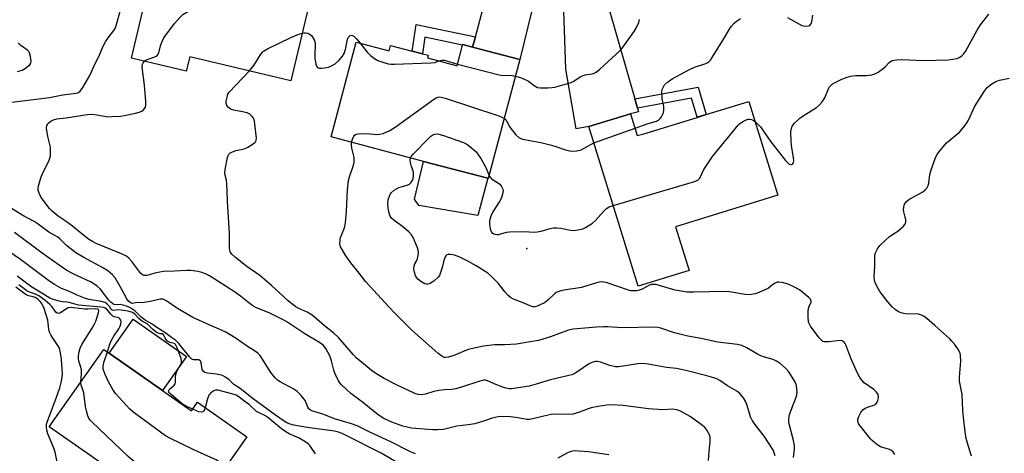
# Model space of a CAD drawing. Units: inches. Extents: x 1303761 to 1309762, y 509449 to 513450.
# Drawn here: x 1306481 to 1306837, y 510623 to 510780 of the extents above; entities that cross this region are included whole.
import ezdxf

# ---------------------------------------------------------------- set-up
doc = ezdxf.new("R2010")
doc.units = ezdxf.units.IN
doc.header["$MEASUREMENT"] = 0
for name, color, linetype in [('BLDG-Footprint', 5, 'Continuous'), ('CULTRL-Pad', 6, 'Continuous'), ('ELEV-Spot Elevation', 7, 'Continuous'), ('TRANS-Driveway', 251, 'Continuous'), ('TRANS-Non Street Sidewalk', 7, 'Continuous'), ('Undefined', 1, 'Continuous')]:
    doc.layers.add(name, color=color, linetype=linetype)

msp = doc.modelspace()

# ---------------------------------------------------------------- linework, layer by layer
at = {"layer": 'BLDG-Footprint'}
for points, elevation in [([(1306587.1, 510789.96), (1306579.35, 510757.44), (1306542.77, 510766.16), (1306541.53, 510760.94), (1306521.67, 510765.67), (1306532.47, 510811.01), (1306551.89, 510806.39), (1306552.2, 510806.31), (1306551.9, 510805.06), (1306550.39, 510798.71), (1306567.2, 510794.7), (1306572.04, 510793.55)], 366.14), ([(1306603.01, 510771.45), (1306614.88, 510768.3), (1306615.41, 510770.31), (1306623.14, 510768.26), (1306626.89, 510767.27), (1306628.95, 510766.72), (1306628.7, 510765.78), (1306639.45, 510762.93), (1306641.44, 510770.43), (1306641.49, 510770.63), (1306645.05, 510769.68), (1306662.13, 510765.16), (1306650.73, 510722.11), (1306650.51, 510722.17), (1306627.31, 510728.32), (1306593.92, 510737.16)], 369.99), ([(1306744.91, 510750.04), (1306755.43, 510716.11), (1306718.46, 510704.64), (1306723.36, 510688.84), (1306704.95, 510683.13), (1306687.04, 510740.89), (1306702.18, 510745.58), (1306704.61, 510737.73), (1306706.64, 510738.17), (1306726.26, 510744.25), (1306729.53, 510745.27)], 371.86), ([(1306511.67, 510660.24), (1306543.47, 510637.99), (1306545.61, 510641.06), (1306563.41, 510628.61), (1306536.88, 510590.69), (1306521.25, 510601.62), (1306519.58, 510602.8), (1306520.9, 510604.68), (1306524.29, 510609.53), (1306511.14, 510618.73), (1306506.61, 510621.9), (1306492, 510632.13)], 356.22)]:
    msp.add_lwpolyline(points, close=True, dxfattribs=dict(at, elevation=elevation))
at = {"layer": 'CULTRL-Pad'}
for points in [[(1306650.51, 510722.17), (1306646.96, 510708.77), (1306625.63, 510712.32), (1306624.05, 510714.58), (1306627.31, 510728.32)], [(1306541.6, 510657.7), (1306532.96, 510645.35), (1306513.69, 510658.83), (1306522.34, 510671.18)]]:
    msp.add_lwpolyline(points, close=True, dxfattribs=at)
at = {"layer": 'ELEV-Spot Elevation'}
msp.add_point((1306664.71, 510696.73, 372.35), dxfattribs=at)
at = {"layer": 'TRANS-Driveway'}
for points in [[(1306674.05, 510793.05), (1306666.47, 510782.93), (1306662.13, 510765.16), (1306645.05, 510769.68), (1306646.04, 510773.42), (1306650.29, 510789.46), (1306650.41, 510800.82), (1306651.95, 510799.75), (1306654.46, 510798.26), (1306655.67, 510797.65), (1306657.07, 510796.95), (1306659.77, 510795.82), (1306662.54, 510794.87), (1306665.36, 510794.12), (1306668.23, 510793.56), (1306671.14, 510793.21)], [(1306703.69, 510750.9), (1306704.63, 510747.59), (1306705.01, 510746.29), (1306702.18, 510745.58), (1306687.04, 510740.89), (1306682.5, 510740.11), (1306678.79, 510761.75), (1306678.02, 510782.8), (1306674.05, 510793.05), (1306676.98, 510793.09), (1306679.89, 510793.34), (1306682.78, 510793.78), (1306685.64, 510794.42), (1306688.44, 510795.26), (1306691.18, 510796.28), (1306692.51, 510796.89), (1306693.52, 510787.85), (1306693.65, 510786.12), (1306694.18, 510784.12)]]:
    msp.add_lwpolyline(points, close=True, dxfattribs=at)
at = {"layer": 'TRANS-Non Street Sidewalk'}
for points in [[(1306646.04, 510773.42), (1306645.05, 510769.68), (1306641.49, 510770.63), (1306641.44, 510770.43), (1306627.8, 510773.24), (1306626.89, 510767.27), (1306623.14, 510768.26), (1306624.61, 510777.84)], [(1306704.63, 510747.59), (1306703.69, 510750.9), (1306726.64, 510755.17), (1306729.53, 510745.27), (1306726.26, 510744.26), (1306724.22, 510751.23)]]:
    msp.add_lwpolyline(points, close=True, dxfattribs=at)
at = {"layer": 'Undefined'}
msp.add_line((1306688.86, 510735.02, 370), (1306703.8, 510740.35, 370), dxfattribs=at)
for points, elevation in [([(1306526.38, 510764.55), (1306526.88, 510764.96), (1306527.39, 510765.22), (1306530.15, 510766.19), (1306530.65, 510766.43), (1306531.07, 510766.75), (1306531.35, 510767.16), (1306531.56, 510767.65), (1306532.24, 510770.09), (1306532.72, 510771.45), (1306533.29, 510772.78), (1306533.71, 510773.53), (1306537.27, 510778.2), (1306539.24, 510780.43), (1306540.3, 510781.45), (1306542.04, 510782.58), (1306561.34, 510793.75), (1306563.1, 510794.69), (1306564.69, 510795.3)], 366), ([(1306476.48, 510749.56), (1306492.12, 510751.45), (1306496.91, 510752.4), (1306501.74, 510753.04), (1306502.51, 510753.27), (1306503.14, 510753.68), (1306504.13, 510755.02), (1306506.6, 510759.42), (1306508.59, 510763.8), (1306509.98, 510766.52), (1306511.41, 510769.76), (1306512.34, 510771.59), (1306513.25, 510773.07), (1306515.35, 510775.72), (1306515.91, 510776.7), (1306516.29, 510777.83), (1306517.63, 510782.75)], 364), ([(1306660.56, 510759.22), (1306662.4, 510758.63), (1306664.52, 510757.77), (1306665.25, 510757.32), (1306667.32, 510755.79), (1306668.52, 510755.12), (1306669.6, 510754.9), (1306672.2, 510754.92), (1306673.65, 510755.02), (1306674.78, 510755.23), (1306680.64, 510756.89), (1306681.67, 510757.34), (1306683.99, 510758.89), (1306684.98, 510759.41), (1306685.77, 510759.64), (1306688.25, 510760), (1306688.99, 510760.28), (1306689.67, 510760.67), (1306691, 510761.7), (1306698.4, 510768.48), (1306699.49, 510769.83), (1306703.47, 510775.39), (1306704.33, 510776.83), (1306705.11, 510778.6), (1306705.37, 510779.74)], 368), ([(1306703.8, 510740.35), (1306708.53, 510742.05), (1306711.53, 510742.93), (1306712.28, 510743.27), (1306712.91, 510743.78), (1306713.39, 510744.46), (1306713.76, 510745.22), (1306714.05, 510746.03), (1306714.21, 510746.8), (1306714.15, 510748.14), (1306713.62, 510751.12), (1306713.53, 510753.44), (1306713.62, 510754.28), (1306713.79, 510754.82), (1306714.15, 510755.58), (1306714.48, 510756.05), (1306715.55, 510757), (1306717.26, 510758.14), (1306723.5, 510761.57), (1306725.3, 510762.41), (1306729.38, 510763.74), (1306730.09, 510764.1), (1306730.48, 510764.4), (1306731.03, 510765.01), (1306731.69, 510765.97), (1306736.04, 510772.96), (1306738.08, 510776.4), (1306738.71, 510777.32), (1306739.61, 510778.34), (1306740.44, 510779.08), (1306741.88, 510780.02)], 370), ([(1306747.17, 510742.77), (1306748.22, 510741.83), (1306749.13, 510740.81), (1306752.91, 510735.39), (1306758.18, 510728.67), (1306759.35, 510727.46), (1306760.01, 510727.13), (1306760.4, 510727.14), (1306760.7, 510727.29), (1306760.97, 510727.64), (1306761.11, 510728.08), (1306761.16, 510728.54), (1306761.05, 510729.7), (1306760.44, 510733.18), (1306760.24, 510735.42), (1306760.15, 510739.15), (1306760.3, 510740.24), (1306760.56, 510741), (1306761.43, 510742.15), (1306763.38, 510744), (1306764.6, 510744.84), (1306769.39, 510747.82), (1306770.52, 510748.74), (1306771.44, 510749.88), (1306772.4, 510751.37), (1306774.02, 510755.19), (1306774.52, 510755.84), (1306775.2, 510756.34), (1306778.27, 510757.98), (1306780.12, 510758.69), (1306781.73, 510759.18), (1306783.6, 510759.42), (1306786.06, 510759.35), (1306787.47, 510759.42), (1306789.42, 510759.67), (1306790.47, 510759.97), (1306791.66, 510760.61), (1306793.47, 510761.92), (1306794.32, 510762.67), (1306795.56, 510763.95), (1306796.14, 510764.43), (1306796.78, 510764.79), (1306797.32, 510764.95), (1306798.48, 510765.1), (1306800.26, 510765.17), (1306808.21, 510764.83), (1306816.94, 510765.08), (1306818.64, 510765.27), (1306820.25, 510765.62), (1306821.01, 510765.93), (1306821.97, 510766.55), (1306822.59, 510767.12), (1306823.25, 510768.04), (1306825.49, 510772.09), (1306827.46, 510775.88), (1306828.73, 510777.78), (1306831.68, 510781.66)], 372), ([(1306758.9, 510780.38), (1306764.14, 510777.57), (1306764.68, 510777.4), (1306765.48, 510777.28), (1306766.5, 510777.35), (1306766.93, 510777.56), (1306767.28, 510777.91), (1306767.55, 510778.36), (1306767.73, 510778.9), (1306768.07, 510781.29)], 370), ([(1306564.28, 510761.03), (1306565.97, 510762.98), (1306568.52, 510767.14), (1306569.04, 510767.81), (1306569.45, 510768.19), (1306570.95, 510769.05), (1306579.37, 510773.18), (1306581.87, 510774.21), (1306583.48, 510774.77)], 368), ([(1306583.48, 510774.77), (1306584.15, 510774.91), (1306584.68, 510774.91), (1306585.46, 510774.76), (1306585.95, 510774.54), (1306586.79, 510773.84), (1306587.74, 510772.37), (1306588.04, 510771.56), (1306588.12, 510771.03), (1306588.01, 510766.56), (1306588.05, 510765.43), (1306588.21, 510764.3), (1306588.38, 510763.48), (1306588.65, 510762.73), (1306589.13, 510762.2), (1306589.58, 510762.02), (1306590.38, 510762.01), (1306591.53, 510762.17), (1306592.97, 510762.48), (1306593.8, 510762.76), (1306595.3, 510763.61), (1306596.76, 510764.95), (1306598.06, 510766.44), (1306598.63, 510767.39), (1306599.04, 510768.81), (1306599.81, 510772.53), (1306600.11, 510773.2), (1306600.77, 510773.86), (1306601.31, 510774), (1306601.68, 510773.9), (1306602.09, 510773.64), (1306603.08, 510772.69), (1306604.36, 510771.09)], 368), ([(1306480.47, 510760.88), (1306482.17, 510761.35), (1306483.4, 510762.03), (1306484.9, 510763.25), (1306485.33, 510763.87), (1306485.44, 510764.62), (1306485.23, 510766.27), (1306484.87, 510767.6), (1306484.62, 510768.06), (1306484.27, 510768.46), (1306481.72, 510770.27), (1306480.7, 510771.2)], 362), ([(1306604.36, 510771.09), (1306606.96, 510767.84), (1306608.17, 510766.64), (1306609.05, 510765.92), (1306610.26, 510765.12), (1306611.03, 510764.75), (1306612.63, 510764.21), (1306614.54, 510763.69), (1306615.66, 510763.51), (1306616.84, 510763.49), (1306629.92, 510763.99), (1306631.38, 510764.15), (1306632.85, 510764.68)], 368), ([(1306730.38, 510619.94), (1306730.54, 510623.33), (1306730.9, 510626.7), (1306730.91, 510628.43), (1306730.82, 510628.99), (1306730.63, 510629.51), (1306729.58, 510631.23), (1306729.03, 510631.9), (1306728.18, 510632.66), (1306723.75, 510635.94), (1306720.43, 510637.78), (1306719.64, 510638.15), (1306718.87, 510638.39), (1306717.36, 510638.53), (1306713.85, 510638.37), (1306712.11, 510638.42), (1306708.64, 510638.74), (1306699.47, 510639.93), (1306695.31, 510640.1), (1306693.54, 510640.06), (1306690.41, 510639.58), (1306687.87, 510639.1), (1306686.81, 510638.75), (1306683.71, 510637.47), (1306681.26, 510636.75), (1306679.59, 510636.6), (1306674.95, 510636.72), (1306673.49, 510636.66), (1306671.24, 510636.2), (1306666.78, 510635.07), (1306665.67, 510634.88), (1306664.62, 510634.9), (1306661.37, 510635.43), (1306658.73, 510635.77), (1306655.63, 510635.93), (1306654.24, 510635.84), (1306652.08, 510635.36), (1306649, 510634.19), (1306645.91, 510633.33), (1306643.43, 510632.9), (1306639.31, 510632.42), (1306634.54, 510631.27), (1306632.38, 510631.05), (1306630.69, 510631.07), (1306627.5, 510631.28), (1306622.98, 510631.75), (1306620.95, 510632.16), (1306619.8, 510632.47), (1306615.86, 510633.87), (1306612.99, 510635.21), (1306611.66, 510636.06), (1306610.31, 510637.04), (1306605.27, 510641.15), (1306601, 510644.3), (1306597.6, 510647.44), (1306597.06, 510648.1), (1306596.61, 510648.82), (1306595.22, 510651.61), (1306594.88, 510652.69), (1306594.08, 510656.11), (1306593.41, 510657.88), (1306592, 510660.61), (1306591.19, 510661.63), (1306590.09, 510662.44), (1306584.43, 510665.83), (1306577.91, 510670.18), (1306576.77, 510670.82), (1306571.47, 510673.41), (1306566.94, 510675.31), (1306565.56, 510676.02), (1306564.13, 510677.04), (1306561.1, 510679.52), (1306558.97, 510681.03), (1306549.94, 510686.85), (1306548.52, 510687.61), (1306547.16, 510688.09), (1306545.75, 510688.42), (1306543.14, 510688.77), (1306541.67, 510688.83), (1306537.22, 510688.54), (1306533.32, 510688.42), (1306530.6, 510687.98), (1306527.25, 510687.04), (1306526.71, 510686.98), (1306526.2, 510687.03), (1306525.73, 510687.22), (1306525.13, 510687.74), (1306521.87, 510692.05), (1306520.74, 510693.27), (1306519.89, 510693.93), (1306518.09, 510694.84), (1306508.94, 510698.59), (1306507.67, 510699.25), (1306506.2, 510700.17), (1306503.84, 510701.98), (1306500.37, 510704.86), (1306497.75, 510706.76), (1306495.17, 510708.47), (1306492.98, 510710.24), (1306492.04, 510711.3), (1306489.45, 510714.73), (1306488.82, 510715.7), (1306488.32, 510716.77), (1306488.01, 510717.88), (1306488, 510718.71), (1306488.23, 510719.82), (1306488.93, 510722.31), (1306489.61, 510724.2), (1306491.85, 510728.37), (1306492.24, 510729.44), (1306492.4, 510730.28), (1306492.47, 510731.73), (1306492.4, 510733.47), (1306491.6, 510736.87), (1306491.1, 510739.39), (1306490.96, 510740.5), (1306491.05, 510741.26), (1306491.29, 510741.72), (1306491.64, 510742.14), (1306492.5, 510742.88), (1306493.48, 510743.37), (1306494.78, 510743.71), (1306498.13, 510744.07), (1306504.94, 510745.21), (1306506.66, 510745.42), (1306508.47, 510745.31), (1306511.94, 510744.64), (1306513.1, 510744.49), (1306514.53, 510744.5), (1306517.68, 510744.73), (1306519.12, 510744.92), (1306523.17, 510745.74), (1306524.49, 510746.08), (1306525.42, 510746.51), (1306526.03, 510747), (1306526.54, 510747.57), (1306526.78, 510748), (1306526.92, 510748.81), (1306526.88, 510749.97), (1306526.36, 510755.89), (1306525.59, 510762.44), (1306525.69, 510763.55), (1306525.92, 510764.01), (1306526.38, 510764.55)], 366), ([(1306632.85, 510764.68), (1306633.87, 510765), (1306634.85, 510764.96), (1306639.62, 510763.57)], 368), ([(1306754.41, 510621.73), (1306754.14, 510622.83), (1306753.79, 510623.61), (1306750.5, 510628.81), (1306747.08, 510633.17), (1306746.1, 510634.57), (1306745.55, 510635.86), (1306744.37, 510639.88), (1306743.84, 510641.21), (1306742.99, 510642.65), (1306741.68, 510644.2), (1306740.6, 510645.11), (1306737.2, 510647.04), (1306734.46, 510648.99), (1306733.33, 510649.59), (1306732.28, 510649.96), (1306729.75, 510650.67), (1306722.17, 510652.57), (1306718.73, 510653.25), (1306715.1, 510653.69), (1306708.48, 510654.86), (1306706.76, 510655.08), (1306704.8, 510655.05), (1306699.46, 510654.11), (1306697.78, 510653.92), (1306696.66, 510653.92), (1306694.64, 510654.37), (1306691.35, 510655.58), (1306690.26, 510655.79), (1306689.44, 510655.8), (1306688.15, 510655.48), (1306686.91, 510654.93), (1306683.05, 510652.17), (1306681.78, 510651.39), (1306680.98, 510651.03), (1306679.85, 510650.72), (1306673.16, 510649.25), (1306668.03, 510647.59), (1306665.49, 510646.95), (1306659.98, 510646.02), (1306659.11, 510645.94), (1306658.23, 510645.97), (1306657.07, 510646.19), (1306655.95, 510646.56), (1306653.46, 510647.56), (1306650.48, 510648.9), (1306649.66, 510649.09), (1306649.06, 510649.09), (1306647.68, 510648.77), (1306641.39, 510646.67), (1306638.98, 510645.96), (1306637.55, 510645.73), (1306634.84, 510645.58), (1306632.81, 510645.3), (1306631.09, 510644.94), (1306628, 510643.97), (1306626.48, 510643.8), (1306625.41, 510643.89), (1306624.21, 510644.23), (1306617.56, 510647.38), (1306613.1, 510649.69), (1306610.64, 510651.15), (1306609, 510652.25), (1306602.98, 510657.16), (1306601.82, 510658.42), (1306596.6, 510664.53), (1306594.91, 510666.14), (1306591.48, 510668.78), (1306587.76, 510672.04), (1306586.64, 510672.92), (1306585.22, 510673.73), (1306582.03, 510675.1), (1306581.08, 510675.68), (1306579.71, 510676.69), (1306578.39, 510677.8), (1306572.39, 510683.38), (1306568.1, 510686.96), (1306563.11, 510690.54), (1306559.24, 510693.59), (1306557.99, 510694.72), (1306557.41, 510695.58), (1306557.25, 510696.08), (1306557.13, 510696.95), (1306557.12, 510702.31), (1306556.38, 510713.76), (1306556.35, 510717.49), (1306556.24, 510720.06), (1306556.06, 510721.47), (1306555.59, 510723.26), (1306555.5, 510723.88), (1306555.61, 510725.31), (1306556.42, 510729.66), (1306556.67, 510730.47), (1306556.93, 510730.93), (1306557.28, 510731.27), (1306557.95, 510731.67), (1306559.46, 510732.26), (1306561.92, 510732.71), (1306562.76, 510732.95), (1306563.83, 510733.46), (1306565.36, 510734.42), (1306566.28, 510735.12), (1306566.64, 510735.52), (1306566.85, 510735.97), (1306566.91, 510736.77), (1306566.15, 510742.86), (1306565.82, 510743.93), (1306565.36, 510744.61), (1306564.54, 510745.38), (1306563.55, 510745.9), (1306561.88, 510746.3), (1306558.69, 510746.85), (1306557.84, 510747.11), (1306557.34, 510747.38), (1306556.66, 510747.91), (1306556.14, 510748.55), (1306555.94, 510749.33), (1306555.97, 510750.15), (1306556.38, 510752.1), (1306556.59, 510752.61), (1306557.07, 510753.34), (1306564.28, 510761.03)], 368), ([(1306639.62, 510763.57), (1306654.67, 510759.59), (1306655.76, 510759.44), (1306658.89, 510759.51), (1306660.56, 510759.22)], 368), ([(1306825.38, 510621.54), (1306823.95, 510626.3), (1306823.52, 510628.01), (1306823.13, 510630.36), (1306822.51, 510635.7), (1306822.28, 510638.08), (1306822.02, 510643.92), (1306821.09, 510648.74), (1306821.1, 510650.18), (1306821.57, 510656), (1306821.44, 510658.01), (1306821.28, 510658.85), (1306821.08, 510659.38), (1306820.48, 510660.38), (1306819.26, 510662.07), (1306818.35, 510663.25), (1306817.56, 510664.11), (1306812.16, 510668.92), (1306809.28, 510671.41), (1306808.13, 510672.28), (1306807.36, 510672.66), (1306806.23, 510672.94), (1306801.53, 510673.15), (1306800.39, 510673.32), (1306799.07, 510673.87), (1306797.86, 510674.66), (1306796.81, 510675.67), (1306795.21, 510677.41), (1306792.32, 510681.19), (1306791.31, 510682.92), (1306790.74, 510684.19), (1306790.38, 510685.23), (1306790.25, 510686.6), (1306790.44, 510690.28), (1306790.5, 510693.82), (1306790.65, 510694.91), (1306790.94, 510695.64), (1306791.5, 510696.62), (1306792.33, 510697.79), (1306794.2, 510699.71), (1306795.76, 510701.08), (1306797.87, 510702.42), (1306798.79, 510703.09), (1306800.74, 510704.78), (1306801.43, 510705.61), (1306801.66, 510706.36), (1306801.65, 510707.21), (1306801.51, 510708.08), (1306800.99, 510710.05), (1306800.86, 510710.9), (1306800.93, 510711.76), (1306801.24, 510712.86), (1306801.52, 510713.35), (1306801.88, 510713.77), (1306802.75, 510714.5), (1306807.83, 510717.3), (1306808.73, 510718), (1306809.24, 510718.63), (1306809.78, 510719.58), (1306810.05, 510720.36), (1306810.42, 510723.6), (1306810.88, 510725.3), (1306812.6, 510730.01), (1306812.98, 510730.8), (1306813.45, 510731.51), (1306816.37, 510735.03), (1306821.05, 510738.92), (1306821.85, 510739.75), (1306822.91, 510741.09), (1306823.74, 510742.24), (1306824.33, 510743.23), (1306826.01, 510747.01), (1306826.56, 510748.07), (1306830.06, 510753.63), (1306831.16, 510755.02), (1306832.75, 510756.33), (1306834.24, 510757.24), (1306835.61, 510757.72), (1306839.01, 510758.49)], 374), ([(1306601.31, 510735.2), (1306601.61, 510736.4), (1306602.05, 510737.43), (1306602.37, 510737.85), (1306602.91, 510738.18), (1306603.73, 510738.32), (1306604.92, 510738.35), (1306607.93, 510738.3), (1306610.53, 510738.09), (1306611.37, 510738.11), (1306612.73, 510738.45), (1306615.11, 510739.44), (1306617.08, 510740.75), (1306630.87, 510750.71), (1306631.87, 510751.32), (1306632.61, 510751.58), (1306633.11, 510751.63), (1306633.67, 510751.58), (1306635.08, 510751.19), (1306654.56, 510744.76), (1306655.66, 510744.36), (1306656.5, 510743.91)], 370), ([(1306656.5, 510743.91), (1306657.03, 510743.42), (1306657.35, 510742.96), (1306658.41, 510740.92), (1306658.89, 510740.19), (1306660.74, 510737.93), (1306661.79, 510737), (1306662.48, 510736.64), (1306663.26, 510736.37), (1306665.78, 510735.84), (1306669.67, 510735.14), (1306673.13, 510734.32), (1306674.83, 510733.81), (1306679.04, 510732.32), (1306680.75, 510731.98), (1306682.69, 510732.13), (1306684.26, 510732.52), (1306685.43, 510733.07), (1306688.86, 510735.02)], 370), ([(1306695.88, 510712.37), (1306724.88, 510720.9), (1306726.49, 510721.53), (1306726.88, 510721.83), (1306727.19, 510722.22), (1306728.67, 510725.41), (1306731.76, 510730.13), (1306741.04, 510741.37), (1306741.69, 510741.97), (1306742.63, 510742.63), (1306743.69, 510743.23), (1306744.64, 510743.57), (1306745.13, 510743.59), (1306745.91, 510743.42), (1306746.67, 510743.08), (1306747.17, 510742.77)], 372), ([(1306622.56, 510729.58), (1306622.88, 510730.13), (1306623.64, 510731.01), (1306629.07, 510736.65), (1306629.94, 510737.47), (1306630.65, 510737.92), (1306631.42, 510738.17), (1306632.22, 510738.26), (1306632.78, 510738.19), (1306634.18, 510737.78), (1306641.72, 510735.16), (1306642.99, 510734.5), (1306644.58, 510733.28), (1306646.29, 510731.75), (1306647.19, 510730.6), (1306648.01, 510729.37), (1306649.69, 510726.34), (1306651.01, 510723.17)], 372), ([(1306761.13, 510621.04), (1306761.43, 510624.15), (1306761.4, 510625.56), (1306761.05, 510627.28), (1306759.53, 510633.29), (1306759.39, 510634.17), (1306759.38, 510635.01), (1306759.47, 510635.85), (1306759.66, 510636.64), (1306760.99, 510640.19), (1306761.73, 510641.95), (1306762.16, 510643.24), (1306762.37, 510644.58), (1306762.31, 510646.23), (1306762.07, 510647.57), (1306761.57, 510648.61), (1306759.34, 510652.08), (1306758.19, 510653.41), (1306756.19, 510655.18), (1306754.99, 510655.99), (1306753.69, 510656.51), (1306750.59, 510657.39), (1306749.3, 510657.86), (1306748.06, 510658.51), (1306744.22, 510660.84), (1306742.42, 510661.63), (1306740.77, 510661.99), (1306733.65, 510662.9), (1306727.72, 510664.13), (1306722.82, 510664.99), (1306717.99, 510666.24), (1306713.08, 510667.91), (1306712.03, 510668.14), (1306710.78, 510668.24), (1306699.07, 510668.08), (1306693.89, 510668.38), (1306692.46, 510668.39), (1306689.86, 510668.25), (1306681.37, 510667.53), (1306679.7, 510667.14), (1306673.27, 510664.79), (1306668.91, 510663.39), (1306665.83, 510663.02), (1306660.95, 510662.06), (1306656.69, 510661.84), (1306652.92, 510661.82), (1306648.95, 510661.34), (1306643.47, 510660.17), (1306638.32, 510658.03), (1306636.36, 510657.4), (1306635.24, 510657.25), (1306634.75, 510657.33), (1306634.27, 510657.53), (1306633.57, 510657.99), (1306632.45, 510658.91), (1306623.06, 510667.19), (1306616.95, 510673.31), (1306614.9, 510675.48), (1306606.49, 510684.74), (1306602.65, 510689.46), (1306601.42, 510691.06), (1306599.27, 510694.13), (1306597.87, 510696.37), (1306597.33, 510697.39), (1306597.14, 510697.92), (1306597.05, 510698.47), (1306597.11, 510699.91), (1306597.34, 510700.73), (1306598.54, 510703.62), (1306598.82, 510704.68), (1306599.04, 510706.12), (1306599.46, 510710.17), (1306599.79, 510718.04), (1306600.15, 510721.38), (1306600.5, 510722.77), (1306601.98, 510726.88), (1306602.23, 510727.98), (1306602.26, 510728.85), (1306602.17, 510729.72), (1306601.35, 510733.11), (1306601.27, 510734.2), (1306601.31, 510735.2)], 370), ([(1306797.69, 510622.22), (1306797.15, 510623.13), (1306796.5, 510623.61), (1306795.73, 510623.98), (1306792.54, 510624.98), (1306791.54, 510625.59), (1306790.37, 510626.48), (1306789.47, 510627.24), (1306788.86, 510627.88), (1306784.65, 510633.21), (1306784.28, 510634.11), (1306784.29, 510634.87), (1306784.64, 510635.92), (1306785.47, 510637.42), (1306786.14, 510638.31), (1306787, 510638.95), (1306788.51, 510639.58), (1306790.16, 510639.98), (1306790.81, 510640.35), (1306791.37, 510641.16), (1306791.74, 510642.13), (1306791.87, 510643.06), (1306791.72, 510643.91), (1306791.1, 510644.75), (1306790.07, 510645.67), (1306786.59, 510648.13), (1306785.86, 510648.94), (1306785.06, 510650.07), (1306784.25, 510651.56), (1306781.82, 510657), (1306779.97, 510661.87), (1306779.7, 510662.37), (1306779.35, 510662.8), (1306778.69, 510663.28), (1306777.96, 510663.48), (1306773.86, 510662.99), (1306772.2, 510662.96), (1306771.71, 510663.09), (1306771.27, 510663.39), (1306770.31, 510664.47), (1306767.27, 510668.58), (1306766.82, 510669.34), (1306766.56, 510670.14), (1306766.35, 510672.11), (1306766.37, 510674.35), (1306766.61, 510675.48), (1306767.43, 510677.3), (1306767.49, 510677.69), (1306767.4, 510678.1), (1306767.14, 510678.5), (1306766.57, 510679.07), (1306763.21, 510681.76), (1306761.19, 510682.88), (1306759.1, 510683.89), (1306757.43, 510684.36), (1306755.74, 510684.59), (1306755.2, 510684.54), (1306754.46, 510684.25), (1306753.53, 510683.64), (1306752.03, 510682.42), (1306750.25, 510681.54), (1306747.32, 510680.37), (1306746.48, 510680.17), (1306745.32, 510680.04), (1306743.63, 510680.13), (1306737.92, 510681.01), (1306736.15, 510681.18), (1306725, 510680.91), (1306722.63, 510681), (1306718.29, 510681.64), (1306712.51, 510683.41), (1306711.41, 510683.69), (1306710.58, 510683.78), (1306709.78, 510683.71), (1306709.01, 510683.48), (1306706.33, 510682.08), (1306705.27, 510681.65), (1306704.45, 510681.44), (1306703.38, 510681.38), (1306702.29, 510681.48), (1306701.45, 510681.66), (1306693.37, 510684.4), (1306692.53, 510684.61), (1306691.79, 510684.67), (1306690.94, 510684.56), (1306689.53, 510684.21), (1306684.46, 510682.66), (1306682.19, 510682.23), (1306678.71, 510681.75), (1306676.97, 510681.39), (1306675.84, 510681.07), (1306675.31, 510680.84), (1306674.64, 510680.37), (1306672.22, 510678.01), (1306671.05, 510677.13), (1306669.73, 510676.46), (1306668.36, 510675.89), (1306667.54, 510675.66), (1306666.79, 510675.64), (1306665.81, 510675.95), (1306663.32, 510677.12), (1306659.88, 510678.38), (1306658.7, 510679.02), (1306657.84, 510679.81), (1306656.83, 510680.91), (1306654.31, 510684.25), (1306651.93, 510686.68), (1306650.58, 510687.78), (1306646.39, 510690.53), (1306643.36, 510692.22), (1306640.45, 510693.62), (1306638.49, 510694.38), (1306637.06, 510694.58), (1306636.25, 510694.55), (1306635.77, 510694.42), (1306635.39, 510694.14), (1306635.12, 510693.71), (1306634.65, 510692.36), (1306634.07, 510689.94), (1306633.5, 510688.04), (1306633.07, 510687.02), (1306632.57, 510686.34), (1306631.06, 510684.96), (1306629.88, 510684.15), (1306629.38, 510683.96), (1306628.85, 510683.88), (1306628.33, 510683.9), (1306627.81, 510684.02), (1306626.34, 510684.82), (1306625.25, 510685.7), (1306624.45, 510686.9), (1306624, 510688.23), (1306623.83, 510689.33), (1306623.91, 510690.43), (1306624.16, 510691.2), (1306624.95, 510692.63), (1306625.15, 510693.13), (1306625.37, 510694.2), (1306625.45, 510695.31), (1306625.36, 510696.14), (1306625.12, 510696.97), (1306623.59, 510700.77), (1306622.99, 510701.74), (1306622, 510702.75), (1306619.81, 510704.6), (1306616.6, 510707.01), (1306615.78, 510707.77), (1306615.29, 510708.47), (1306614.95, 510709.23), (1306614.74, 510710.04), (1306614.51, 510711.44), (1306614.41, 510713.21), (1306614.54, 510714.37), (1306615.07, 510716.03), (1306615.32, 510716.54), (1306615.66, 510716.97), (1306616.73, 510717.84), (1306618.43, 510718.85), (1306619.19, 510719.14), (1306621.4, 510719.71), (1306622.19, 510720.05), (1306622.76, 510720.55), (1306623.39, 510721.62), (1306623.74, 510722.96), (1306623.73, 510724.04), (1306623.58, 510724.84), (1306622.96, 510726.5), (1306622.58, 510727.85), (1306622.44, 510728.91), (1306622.56, 510729.58)], 372), ([(1306651.01, 510723.17), (1306651.31, 510722.66), (1306651.88, 510722.03), (1306654.09, 510720.71), (1306654.86, 510720.07), (1306655.37, 510719.43), (1306655.77, 510718.72), (1306655.96, 510718.23), (1306656.05, 510717.72), (1306655.88, 510716.39), (1306655.38, 510714.81), (1306654.83, 510713.82), (1306652.33, 510709.99), (1306651.67, 510708.44), (1306651.19, 510706.84), (1306651.14, 510706.28), (1306651.18, 510705.4), (1306651.41, 510703.95), (1306651.61, 510703.12), (1306651.83, 510702.65), (1306652.15, 510702.31), (1306653.05, 510701.95), (1306653.83, 510701.85), (1306654.38, 510701.89), (1306657.28, 510702.64), (1306658.44, 510702.8), (1306663.67, 510702.88), (1306667.33, 510702.71), (1306668.44, 510702.74), (1306669.81, 510703.03), (1306673.1, 510704.02), (1306674.36, 510704.2), (1306675.48, 510704.2), (1306676.94, 510704.07), (1306681.04, 510703.32), (1306682.43, 510703.38), (1306684.37, 510703.71), (1306685.17, 510703.97), (1306685.93, 510704.36), (1306688.35, 510705.89), (1306689.43, 510706.88), (1306692.43, 510710.17), (1306693.48, 510711.2), (1306694.41, 510711.81), (1306695.88, 510712.37)], 372), ([(1306624.37, 510622.35), (1306622.12, 510623.35), (1306615.76, 510626.61), (1306607.71, 510630.36), (1306603.28, 510632.51), (1306600.85, 510633.36), (1306595.15, 510635.09), (1306591.27, 510636.71), (1306586.91, 510637.92), (1306586.43, 510638.17), (1306585.86, 510638.68), (1306585.47, 510639.36), (1306584.91, 510640.92), (1306584.51, 510641.67), (1306583.06, 510643.52), (1306581.67, 510645.03), (1306580.46, 510645.85), (1306575.44, 510648.45), (1306574.47, 510649.11), (1306573.67, 510649.88), (1306572.09, 510651.85), (1306568.19, 510658), (1306567.39, 510658.84), (1306566.18, 510659.71), (1306563.6, 510661.25), (1306559.54, 510664.14), (1306555.83, 510666.43), (1306554.53, 510667.07), (1306549.74, 510669.07), (1306543.9, 510671.8), (1306538.32, 510675.03), (1306534.44, 510677.71), (1306533.45, 510678.26), (1306532.93, 510678.41), (1306532.12, 510678.4), (1306528.51, 510677.56), (1306525.62, 510677.07), (1306523.6, 510677.15), (1306522.03, 510676.9), (1306521.31, 510677.13), (1306520.65, 510677.68), (1306520.06, 510678.48), (1306517.65, 510683), (1306515.81, 510686.15), (1306514.86, 510687.2), (1306513.11, 510688.7), (1306511.61, 510689.62), (1306504.44, 510693.46), (1306501.53, 510695.24), (1306498.2, 510697.84), (1306495.86, 510700.22), (1306495.03, 510700.92), (1306491.81, 510702.62), (1306487.94, 510705.6), (1306486.58, 510706.51), (1306482.38, 510708.67), (1306477.41, 510711.81)], 364), ([(1306618.37, 510618.89), (1306612.03, 510622.64), (1306599.63, 510628.98), (1306597.83, 510629.81), (1306596.56, 510630.25), (1306595.11, 510630.56), (1306585.27, 510632), (1306580.47, 510632.8), (1306579.09, 510633.11), (1306578.08, 510633.5), (1306576.86, 510634.24), (1306573.75, 510636.42), (1306565.76, 510642.34), (1306561.02, 510646.02), (1306558.76, 510647.47), (1306557.06, 510649.17), (1306555.51, 510650.32), (1306554.59, 510650.79), (1306553.75, 510651.05), (1306552.34, 510651.27), (1306549.23, 510651.56), (1306548.22, 510651.84), (1306547.68, 510652.3), (1306547.31, 510652.93), (1306546.9, 510655.38), (1306546.62, 510656.07), (1306546.47, 510656.23), (1306546.07, 510656.39), (1306544.15, 510656.39), (1306543.78, 510656.51), (1306543.48, 510656.72), (1306542.82, 510657.44), (1306538.81, 510662.39), (1306537.65, 510663.57), (1306536.14, 510664.57), (1306533.72, 510666.36), (1306530.93, 510668.12), (1306529.19, 510669.4), (1306526.64, 510670.77), (1306525.14, 510672.04), (1306522.94, 510674.18), (1306521.52, 510675.12), (1306520.33, 510675.72), (1306518.71, 510676.3), (1306517.66, 510676.48), (1306515.82, 510676.42), (1306515.34, 510676.51), (1306514.83, 510676.79), (1306514.23, 510677.3), (1306513.48, 510678.1), (1306510.33, 510682.1), (1306509.27, 510683.08), (1306508.13, 510683.97), (1306506.91, 510684.72), (1306500.86, 510687.48), (1306498.37, 510688.85), (1306495.61, 510690.69), (1306489.38, 510695.1), (1306479.38, 510702.57)], 362), ([(1306543.85, 510638.53), (1306541.56, 510639.57), (1306540.15, 510640.44), (1306536.04, 510643.87), (1306535.46, 510644.45), (1306535.2, 510644.86), (1306535.14, 510645.22), (1306535.37, 510645.72), (1306537.06, 510647.18), (1306537.54, 510647.81), (1306537.67, 510648.51), (1306537.59, 510650.35), (1306537.73, 510651.18), (1306538.28, 510652.54), (1306539.62, 510654.89), (1306539.83, 510655.64), (1306539.83, 510656.1), (1306539.64, 510656.93), (1306538.23, 510660.8), (1306537.61, 510662.04), (1306537.22, 510662.38), (1306535.57, 510662.77), (1306534.71, 510663.25), (1306534, 510664.06), (1306533.41, 510665.37), (1306533.06, 510665.82), (1306532.68, 510665.92), (1306532.03, 510665.88), (1306531.56, 510665.95), (1306530.64, 510666.45), (1306529.29, 510667.54), (1306527.77, 510669.18), (1306527.38, 510669.47), (1306525.89, 510670.19), (1306525.18, 510670.66), (1306524.36, 510671.37), (1306522.92, 510672.99), (1306522.03, 510673.6), (1306520.57, 510674.04), (1306517.95, 510674.45), (1306516.87, 510674.52), (1306515.26, 510674.32), (1306514.69, 510674.39), (1306514.33, 510674.72), (1306513.76, 510675.74), (1306513.43, 510676.17), (1306512.83, 510676.75), (1306512.14, 510677.19), (1306510.82, 510677.57), (1306506.39, 510678.25), (1306505.04, 510678.64), (1306502.1, 510679.82), (1306499.36, 510681.14), (1306496.35, 510682.28), (1306493.87, 510683.72), (1306492.23, 510684.86), (1306481.57, 510692.75), (1306477.4, 510695.68)], 360), ([(1306512.98, 510659.32), (1306513.71, 510661.75), (1306514.39, 510663.29), (1306515.35, 510665.02), (1306517.14, 510667.68), (1306517.66, 510668.68), (1306517.89, 510669.43), (1306517.98, 510670.16), (1306517.84, 510670.82), (1306517.47, 510671.35), (1306517.08, 510671.6), (1306515.5, 510672.01), (1306515.01, 510672.25), (1306514.19, 510673), (1306512.81, 510674.79), (1306512.25, 510675.19), (1306511.74, 510675.37), (1306510.63, 510675.54), (1306502.57, 510676.19), (1306499.18, 510677.26), (1306498.36, 510677.37), (1306496.72, 510677.44), (1306495.56, 510677.66), (1306493.55, 510678.24), (1306492.19, 510678.79), (1306489.34, 510680.61), (1306485.67, 510682.75), (1306480.33, 510686.7)], 358), ([(1306494.81, 510619.4), (1306494.09, 510623.02), (1306493.62, 510624.4), (1306491.48, 510629.59), (1306491.1, 510630.98), (1306490.96, 510632.08), (1306491.03, 510633.11), (1306491.31, 510634.22), (1306494.15, 510641.58), (1306495.79, 510646.36), (1306496.42, 510648.71), (1306496.7, 510650.31), (1306496.76, 510651.41), (1306496.42, 510656.52), (1306496.05, 510659.04), (1306495.65, 510660.65), (1306495.1, 510661.66), (1306492.73, 510665.25), (1306492.07, 510666.47), (1306491.8, 510667.53), (1306491.41, 510670.81), (1306490.14, 510675), (1306489.82, 510675.83), (1306489.4, 510676.59), (1306488.74, 510677.54), (1306488.15, 510678.17), (1306487.49, 510678.7), (1306486.86, 510679.04), (1306486.2, 510679.24), (1306484.5, 510679.57), (1306483.6, 510679.95), (1306479.86, 510682.73)], 354), ([(1306503.42, 510648.45), (1306503.61, 510651.22), (1306503.62, 510652.71), (1306503.43, 510653.84), (1306502.73, 510655.98), (1306502.52, 510656.95), (1306502.51, 510657.98), (1306502.76, 510659.37), (1306503.18, 510660.72), (1306503.78, 510662.02), (1306507.55, 510667.93), (1306508.24, 510669.19), (1306508.78, 510670.49), (1306509.83, 510673.51), (1306509.93, 510674.25), (1306509.73, 510674.67), (1306509.39, 510674.84), (1306508.62, 510674.92), (1306505.93, 510674.76), (1306504.86, 510674.76), (1306500.74, 510675.32), (1306499.49, 510675.37), (1306498.82, 510675.25), (1306498.16, 510674.97), (1306495.76, 510673.33), (1306495.3, 510673.23), (1306494.86, 510673.31), (1306494.38, 510673.68), (1306492.98, 510675.66), (1306492.17, 510676.51), (1306490.38, 510678.03), (1306488.2, 510679.59), (1306487.22, 510680.11), (1306484.64, 510681.11), (1306483.9, 510681.47), (1306481.03, 510683.59)], 356), ([(1306555.32, 510617.06), (1306553.35, 510619.42), (1306552.94, 510619.82), (1306552.33, 510620.23), (1306549.26, 510621.54), (1306544.29, 510623.83), (1306535.59, 510628.12), (1306534.05, 510628.97), (1306522.73, 510637.21), (1306521.14, 510638.55), (1306517.09, 510642.93), (1306515.94, 510644.29), (1306515.02, 510645.74), (1306513.45, 510648.53), (1306512.76, 510649.84), (1306512.19, 510651.16), (1306511.52, 510653.05), (1306511.42, 510654.07), (1306511.72, 510655.45), (1306512.98, 510659.32)], 358), ([(1306546.88, 510604.99), (1306546.15, 510605.63), (1306545.19, 510606.66), (1306543.02, 510609.47), (1306542.09, 510610.23), (1306540.5, 510610.99), (1306527.96, 510616.27), (1306525.96, 510617.47), (1306522.3, 510619.9), (1306520.53, 510621.46), (1306507.41, 510633.95), (1306506.81, 510634.6), (1306506.33, 510635.31), (1306505.98, 510636.13), (1306505.53, 510637.55), (1306505.11, 510639.56), (1306504.51, 510644.44), (1306504.3, 510645.26), (1306503.55, 510647.33), (1306503.42, 510648.45)], 356), ([(1306588.28, 510622.36), (1306586.7, 510624.76), (1306586.18, 510625.44), (1306585.58, 510626.05), (1306584.37, 510626.89), (1306582.32, 510628.11), (1306578.69, 510629.69), (1306577.17, 510630.6), (1306576.01, 510631.46), (1306571, 510635.58), (1306569.93, 510636.25), (1306567.82, 510637.28), (1306566.94, 510637.79), (1306564.35, 510640.1), (1306562.2, 510641.78), (1306560.18, 510643.25), (1306559.53, 510643.62), (1306558.86, 510643.89), (1306553.04, 510645.41), (1306552.27, 510645.45), (1306551.51, 510645.22), (1306550.36, 510644.47), (1306549.99, 510644.07), (1306549.71, 510643.62), (1306549.23, 510642.33), (1306548.41, 510639.1)], 360), ([(1306548.41, 510639.1), (1306548.11, 510638.37), (1306547.85, 510637.95), (1306547.49, 510637.65), (1306547.02, 510637.51), (1306546.01, 510637.67), (1306543.85, 510638.53)], 360), ([(1306694.35, 510622.09), (1306686.97, 510623.15), (1306683.48, 510623.42), (1306681.75, 510623.45), (1306680.68, 510623.28), (1306679.66, 510622.91), (1306675.92, 510620.79)], 364)]:
    msp.add_lwpolyline(points, dxfattribs=dict(at, elevation=elevation))

doc.saveas('drawing.dxf')
